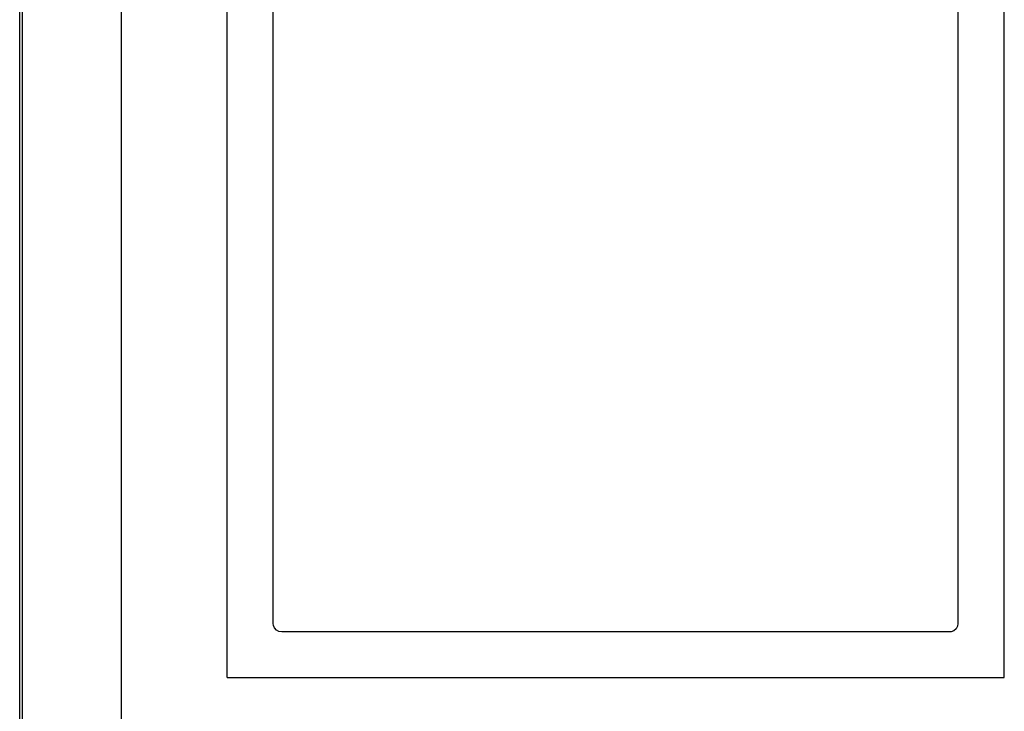
# Model space of a CAD drawing. Extents: x 0 to 594, y 0 to 420.
# Drawn here: x 227 to 285, y 281 to 322 of the extents above; entities that cross this region are included whole.
import ezdxf

# ---------------------------------------------------------------- set-up
doc = ezdxf.new("R2010")
doc.units = 0
doc.header["$LTSCALE"] = 32.67
doc.layers.add('10000_FRONT', color=7, linetype='CONTINUOUS')

msp = doc.modelspace()

# ---------------------------------------------------------------- linework, layer by layer
at = {"layer": '10000_FRONT', "color": 7, "linetype": 'CONTINUOUS'}
for p, q in [((227.043, 215.537), (227.043, 362.537)), ((227.203, 220.537), (227.203, 362.537)), ((239.223, 283.335), (239.223, 347.737)), ((284.843, 283.335), (284.843, 347.737)), ((232.998, 346.744), (232.998, 237.318)), ((241.923, 286.508), (241.923, 337.721)), ((282.123, 337.721), (282.123, 286.508)), ((241.935, 286.398), (241.923, 286.508)), ((241.999, 286.243), (241.935, 286.398)), ((242.111, 286.118), (241.999, 286.243)), ((242.257, 286.037), (242.111, 286.118)), ((282.013, 286.196), (281.888, 286.084)), ((282.095, 286.342), (282.013, 286.196)), ((282.123, 286.508), (282.095, 286.342)), ((242.423, 286.008), (242.257, 286.037)), ((281.623, 286.008), (242.423, 286.008)), ((281.733, 286.021), (281.623, 286.008)), ((281.888, 286.084), (281.733, 286.021)), ((239.223, 283.335), (284.843, 283.335))]:
    msp.add_line(p, q, dxfattribs=at)

doc.saveas('drawing.dxf')
